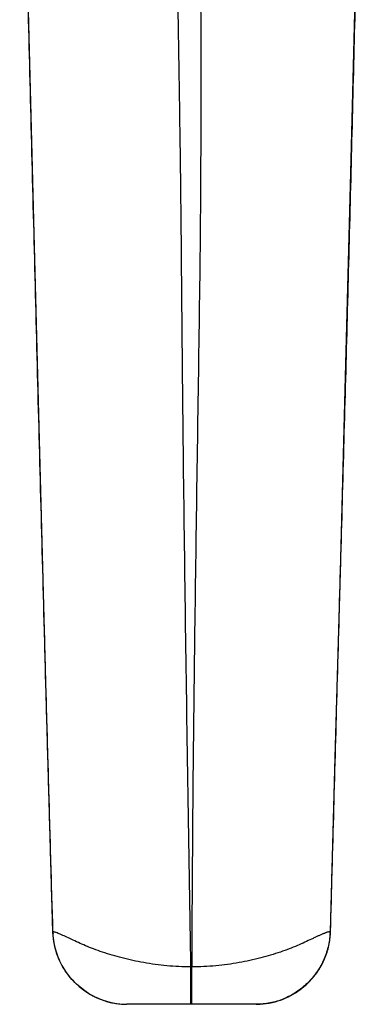
# Model space of a CAD drawing. Units: millimetres. Extents: x 0 to 420, y 0 to 297.
# Drawn here: x 220 to 242, y 119 to 185 of the extents above; entities that cross this region are included whole.
import ezdxf

# ---------------------------------------------------------------- set-up
doc = ezdxf.new("R2010")
doc.units = ezdxf.units.MM
doc.header["$LTSCALE"] = 23.1
doc.layers.add('COMPONENTI_DI_ASSIEME', color=7, linetype='CONTINUOUS')

msp = doc.modelspace()

# ---------------------------------------------------------------- linework, layer by layer
at = {"layer": 'COMPONENTI_DI_ASSIEME', "color": 9, "linetype": 'Continuous'}
for p, q in [((221.839, 123.756), (221.864, 123.756)), ((240.633, 123.767), (240.602, 123.768)), ((231.251, 121.385), (231.193, 121.385)), ((231.252, 118.925), (231.251, 121.385)), ((231.252, 118.862), (231.252, 118.925))]:
    msp.add_line(p, q, dxfattribs=at)
at = {"layer": 'COMPONENTI_DI_ASSIEME', "color": 7, "linetype": 'Continuous'}
msp.add_line((235.597, 118.862), (226.87, 118.862), dxfattribs=at)
for points in [[(219.614, 210.233), (219.907, 197.606), (220.241, 184.155), (220.601, 170.029), (220.98, 155.226), (221.392, 139.748), (221.839, 123.756)], [(240.634, 123.768), (240.952, 135.524), (241.296, 148.059), (241.654, 161.224), (242.012, 175.019), (242.364, 189.445)], [(221.839, 123.756), (221.852, 123.517), (221.9, 123.113), (221.984, 122.701), (222.106, 122.288), (222.267, 121.877), (222.468, 121.475), (222.708, 121.087), (222.985, 120.718), (223.297, 120.371), (223.641, 120.054), (224.014, 119.768), (224.411, 119.517), (224.829, 119.305), (225.261, 119.133), (225.704, 119.003), (226.152, 118.915), (226.598, 118.869), (226.87, 118.862)], [(235.597, 118.862), (235.655, 118.862), (235.867, 118.869), (236.076, 118.885), (236.282, 118.91), (236.484, 118.943), (236.683, 118.984), (236.877, 119.032), (237.068, 119.087), (237.253, 119.15), (237.434, 119.218), (237.611, 119.292), (237.781, 119.372), (237.947, 119.457), (238.108, 119.547), (238.263, 119.641), (238.412, 119.739), (238.556, 119.84), (238.694, 119.945), (238.827, 120.053), (238.953, 120.163), (239.075, 120.276), (239.19, 120.39), (239.3, 120.505), (239.405, 120.622), (239.504, 120.74), (239.598, 120.859), (239.687, 120.978), (239.771, 121.099), (239.849, 121.219), (239.923, 121.339), (239.992, 121.458), (240.057, 121.578), (240.117, 121.696), (240.174, 121.814), (240.226, 121.932), (240.275, 122.048), (240.32, 122.163), (240.361, 122.278), (240.399, 122.391), (240.433, 122.504), (240.465, 122.615), (240.493, 122.725), (240.518, 122.834), (240.541, 122.941), (240.561, 123.047), (240.578, 123.152), (240.593, 123.257), (240.606, 123.36), (240.616, 123.463), (240.624, 123.564), (240.63, 123.662), (240.633, 123.758), (240.633, 123.767)]]:
    msp.add_lwpolyline(points, dxfattribs=at)
at = {"layer": 'COMPONENTI_DI_ASSIEME', "color": 9, "linetype": 'Continuous'}
for centre, radius, start, end in [((226.794, 123.887), 4.932, 181.53403, 183.19313), ((236.032, 123.896), 4.572, 357.1486, 358.44757), ((226.927, 123.91), 5.058, 236.62277, 239.04399), ((226.919, 123.897), 5.044, 239.04421, 241.25623), ((226.912, 123.884), 5.029, 241.25601, 244.76589), ((226.906, 123.871), 5.015, 244.76745, 246.02376), ((226.899, 123.855), 4.997, 246.02246, 250.53128), ((226.892, 123.835), 4.976, 250.53438, 251.40839), ((226.886, 123.818), 4.958, 251.40733, 255.83638), ((226.881, 123.799), 4.939, 255.83913, 256.665), ((226.877, 123.781), 4.92, 256.66379, 261.20548), ((226.874, 123.762), 4.9, 261.2085, 262.0114), ((226.872, 123.749), 4.887, 262.01154, 266.74767), ((226.87, 123.728), 4.866, 266.74818, 269.99772)]:
    msp.add_arc(centre, radius, start, end, dxfattribs=at)
for points, knots in [([(231.193, 121.385), (231.131, 125.084), (231.009, 132.481), (230.842, 143.577), (230.719, 152.823), (230.639, 160.221), (230.587, 165.769), (230.54, 171.317), (230.477, 176.865), (230.39, 182.413), (230.294, 187.961), (230.219, 193.509), (230.169, 200.907), (230.223, 206.456), (230.326, 210.153)], [0, 0, 0, 0, 0.125, 0.25, 0.375001, 0.437501, 0.500001, 0.562502, 0.625002, 0.687502, 0.750003, 0.812504, 0.875004, 1, 1, 1, 1]), ([(231.812, 204.286), (231.8, 200.831), (231.815, 193.923), (231.866, 183.56), (231.857, 173.197), (231.718, 162.834), (231.559, 152.473), (231.413, 142.111), (231.299, 131.748), (231.259, 124.84), (231.251, 121.385)], [0, 0, 0, 0, 0.125, 0.25, 0.375, 0.5, 0.624999, 0.749999, 0.875, 1, 1, 1, 1]), ([(221.863, 123.755), (221.677, 130.131), (221.407, 139.696), (221.063, 152.449), (220.812, 162.015), (220.569, 171.58), (220.323, 181.146), (220.077, 190.711), (219.921, 197.088), (219.845, 200.277)], [0, 0, 0, 0, 0.25, 0.375, 0.5, 0.625, 0.75, 0.875, 1, 1, 1, 1]), ([(242.375, 190.115), (242.242, 184.586), (241.976, 173.528), (241.53, 156.943), (241.066, 140.359), (240.757, 129.302), (240.608, 123.774)], [0, 0, 0, 0, 0.25, 0.5, 0.75, 1, 1, 1, 1]), ([(231.193, 121.385), (230.651, 121.385), (229.581, 121.437), (228.025, 121.651), (226.572, 121.966), (225.448, 122.297), (224.628, 122.589), (223.922, 122.873), (223.289, 123.163), (222.725, 123.427), (222.428, 123.563), (222.219, 123.65), (222.104, 123.692), (222.021, 123.721), (221.949, 123.743), (221.897, 123.75), (221.863, 123.755)], [0, 0, 0, 0, 0.167516, 0.330418, 0.484591, 0.626546, 0.692008, 0.753335, 0.86155, 0.907074, 0.945834, 0.962425, 0.977031, 0.983586, 0.989605, 1, 1, 1, 1]), ([(240.608, 123.774), (240.591, 123.771), (240.557, 123.759), (240.506, 123.741), (240.447, 123.737), (240.384, 123.723), (240.321, 123.693), (240.252, 123.663), (240.178, 123.639), (240.1, 123.609), (240.02, 123.573), (239.904, 123.52), (239.75, 123.453), (239.556, 123.361), (239.27, 123.227), (238.882, 123.046), (238.378, 122.822), (237.826, 122.598), (237.005, 122.303), (235.879, 121.97), (234.424, 121.653), (232.866, 121.439), (231.794, 121.385), (231.251, 121.385)], [0, 0, 0, 0, 0.005274, 0.010896, 0.016807, 0.023273, 0.030557, 0.038288, 0.046284, 0.05478, 0.06388, 0.073442, 0.093754, 0.115811, 0.139432, 0.191026, 0.247797, 0.30911, 0.374515, 0.516268, 0.670181, 0.832796, 1, 1, 1, 1]), ([(240.599, 123.669), (240.583, 123.351), (240.493, 122.716), (240.233, 121.959), (239.945, 121.39), (239.686, 120.987), (239.388, 120.612), (238.95, 120.149), (238.324, 119.65), (237.474, 119.203), (236.554, 118.925), (235.916, 118.862), (235.597, 118.862)], [0, 0, 0, 0, 0.125019, 0.249965, 0.312467, 0.375026, 0.437606, 0.500143, 0.625052, 0.749994, 0.874976, 1, 1, 1, 1]), ([(224.144, 119.686), (223.817, 119.901), (223.362, 120.282), (222.857, 120.882), (222.425, 121.537), (222.027, 122.442), (221.892, 123.221), (221.87, 123.612)], [0, 0, 0, 0, 0.249814, 0.374948, 0.500074, 0.750038, 1, 1, 1, 1]), ([(231.192, 118.925), (231.191, 119.032), (231.19, 119.326), (231.189, 120.146), (231.191, 120.859), (231.193, 121.385)], [0, 0, 0, 0, 0.130591, 0.358517, 1, 1, 1, 1]), ([(231.194, 118.862), (231.194, 118.862), (231.194, 118.864), (231.194, 118.866), (231.193, 118.871), (231.193, 118.882), (231.193, 118.9), (231.192, 118.915), (231.192, 118.925)], [0, 0, 0, 0, 0.016378, 0.063678, 0.142159, 0.25178, 0.564122, 1, 1, 1, 1])]:
    msp.add_open_spline(points, degree=3, knots=knots, dxfattribs=at)

doc.saveas('drawing.dxf')
